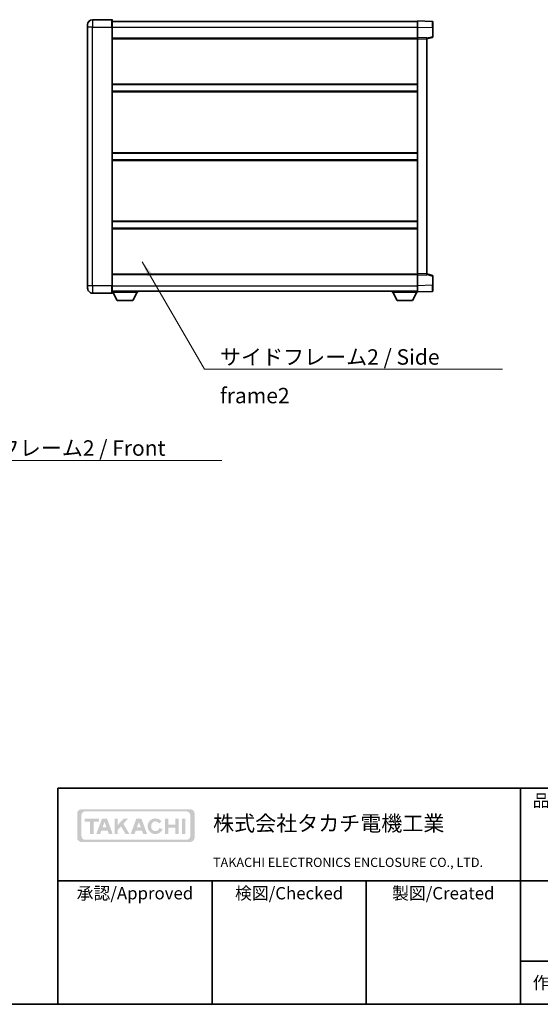
# Model space of a CAD drawing. Units: millimetres. Extents: x 4 to 10827, y 3 to 1408.
# Drawn here: x 2206 to 2628, y 3 to 801 of the extents above; entities that cross this region are included whole.
import ezdxf
from ezdxf.enums import TextEntityAlignment as Align

# ---------------------------------------------------------------- set-up
doc = ezdxf.new("R2010")
doc.units = ezdxf.units.MM
doc.linetypes.add('CHAIN', pattern=[0.35429999999999995, 0.2362, -0.0295, 0.0591, -0.0295])
for name, color, linetype, lineweight in [('Border (ISO)', 7, 'Continuous', 35), ('Hatch (ISO)', 1, 'Continuous', 18), ('Symbol (ISO)', 7, 'Continuous', 18), ('Symbol (ISO) @ 1', 7, 'Continuous', 18), ('Title (ISO)', 7, 'Continuous', 35), ('Visible (ISO)', 7, 'Continuous', 35), ('Visible Narrow (ISO)', 7, 'Continuous', 25)]:
    doc.layers.add(name, color=color, linetype=linetype, lineweight=lineweight)
doc.styles.add('Note Text (TK)', font='MS PGothic.ttf')
doc.styles.add('文字スタイル67', font='arial.ttf')
doc.dimstyles.new('Default - Method 1b (TK)$7', dxfattribs={"dimscale": 3, "dimtxt": 2.5, "dimasz": 2.5, "dimexe": 1, "dimexo": 1.499999999999999, "dimgap": 1, "dimtad": 1, "dimtoh": 1, "dimrnd": 1e-08, "dimdsep": 46, "dimtxsty": 'Note Text (TK)', "dimcen": 0.09, "dimdle": 5, "dimclrd": 100, "dimclre": 100, "dimclrt": 7, "dimadec": 1, "dimazin": 1, "dimtfac": 1, "dimtmove": 0, "dimatfit": 3, "dimfxl": 1, "dimtolj": 1, "dimlwd": -1, "dimlwe": -1, "dimarcsym": 0})

# ---------------------------------------------------------------- blocks, each defined once
blk = doc.blocks.new('図面枠 tk図枠')
at = {"layer": 'Border (ISO)'}
blk.add_line((14.50000000000001, 8.000000000000007), (405.4999999999999, 8.000000000000007), dxfattribs=at)
blk = doc.blocks.new('表題欄 tk表題欄')
at = {"layer": 'Hatch (ISO)'}
h = blk.add_hatch(color=256, dxfattribs=at)
edge = h.paths.add_edge_path(flags=0)
edge.add_arc((95.57537688673352, 236.2990653650367), 0.5958259999999996, 269.9999999999897, 360)
edge.add_line((96.17120288673351, 236.2990653650368), (96.17120288673348, 239.7107813650365))
edge.add_arc((95.5753768867335, 239.7107813650366), 0.5958259999999996, 0, 90.0000000000068)
edge.add_line((95.57537688673342, 240.3066073650366), (79.13710888673356, 240.3066073650366))
edge.add_arc((79.13710888673353, 239.7107813650366), 0.5958259999999996, 89.99999999999744, 180)
edge.add_line((78.54128288673353, 239.7107813650365), (78.54128288673331, 236.2990653650368))
edge.add_arc((79.13710888673332, 236.2990653650365), 0.5958259999999996, 180, 270.0000000000231)
edge.add_line((79.13710888673356, 235.7032393650365), (95.57537688673342, 235.7032393650367))
edge = h.paths.add_edge_path()
edge.add_line((77.83935088673357, 239.9556413650366), (77.83935088673357, 236.0542053650368))
edge.add_arc((78.54128288673346, 236.0542053650367), 0.7019319999998935, 180, 270.0000000000087)
edge.add_line((78.54128288673357, 235.3522733650368), (96.17120288673352, 235.3522733650368))
edge.add_arc((96.17120288673351, 236.0542053650367), 0.7019319999998921, 270, 360)
edge.add_line((96.8731348867334, 236.0542053650368), (96.87313488673352, 239.9556413650366))
edge.add_arc((96.1712028867336, 239.9556413650367), 0.7019319999998921, 0, 90.00000000000873)
edge.add_line((96.17120288673348, 240.6575733650367), (78.54128288673357, 240.6575733650366))
edge.add_arc((78.54128288673357, 239.9556413650366), 0.7019319999999984, 90, 180)
for points in [[(79.07181288673355, 239.1476033650369), (79.07181288673355, 238.6578833650367), (79.92066088673353, 238.6578833650367), (79.92066088673353, 236.6581933650368), (80.50832488673353, 236.6581933650368), (80.50832488673353, 238.6578833650367), (81.35717288673355, 238.6578833650367), (81.35717288673355, 239.1476033650369)], [(85.68407849525303, 236.6581933650368), (84.9434673993943, 237.8918698287545), (84.41792288673358, 237.3246628822781), (84.41792288673358, 236.6581933650368), (83.89555488673355, 236.6581933650368), (83.89555488673355, 239.1476033650369), (84.41792288673358, 239.1476033650369), (84.41792288673358, 238.0993979968839), (85.38913556809511, 239.1476033650369), (86.10696490847272, 239.1476033650369), (85.31925422435492, 238.2974470774499), (86.30334488673353, 236.6581933650368)], [(92.09142939614459, 239.1476033650369), (92.09142939614459, 236.6581933650368), (92.60971639614465, 236.6581933650368), (92.60971639614465, 237.6580383650368), (93.76872039614462, 237.6580383650368), (93.76872039614462, 236.6581933650368), (94.28700739614459, 236.6581933650368), (94.28700739614459, 239.1476033650369), (93.76872039614462, 239.1476033650369), (93.76872039614462, 238.1477583650367), (92.60971639614465, 238.1477583650367), (92.60971639614465, 239.1476033650369)], [(94.84202339614467, 239.1476033650369), (94.84202339614467, 236.6581933650368), (95.36439139614473, 236.6581933650368), (95.36439139614473, 239.1476033650369)]]:
    blk.add_hatch(color=256, dxfattribs=at).paths.add_polyline_path(points)
h = blk.add_hatch(color=256, dxfattribs=at)
h.paths.add_polyline_path([(82.59020695886475, 237.7110913650368), (81.95242681460243, 237.7110913650368), (82.27131688673356, 238.5794973650367)], flags=0)
h.paths.add_polyline_path([(82.77903014574996, 237.1968853650368), (81.76360362771717, 237.1968853650368), (81.56578886050404, 236.6581933650368), (80.94907288673355, 236.6581933650368), (81.86321688673357, 239.1476033650369), (82.67941688673353, 239.1476033650369), (83.59356088673351, 236.6581933650368), (82.97684491296302, 236.6581933650368)])
h = blk.add_hatch(color=256, dxfattribs=at)
h.paths.add_polyline_path([(87.52707281460246, 237.7110913650368), (88.16485295886469, 237.7110913650368), (87.84596288673359, 238.5794973650367)], flags=0)
h.paths.add_polyline_path([(87.14043486050403, 236.6581933650368), (87.3382496277172, 237.1968853650368), (88.35367614574989, 237.1968853650368), (88.551490912963, 236.6581933650368), (89.16820688673343, 236.6581933650368), (88.25406288673352, 239.1476033650369), (87.43786288673356, 239.1476033650369), (86.52371888673358, 236.6581933650368)])
h = blk.add_hatch(color=256, dxfattribs=at)
edge = h.paths.add_edge_path()
edge.add_arc((90.52309888673334, 237.9028983650369), 1.273272000000011, 38.55054079078439, 336.5820184016556)
edge.add_line((91.69149139614446, 237.3968543650369), (91.17255542714857, 237.6216113977801))
edge.add_ellipse((90.52309888673352, 237.9028983650369), major_axis=(0, -0.7998759999999119), ratio=0.8673469387756529, start_angle=128.5505407907963, end_angle=426.582018401653, ccw=False)
edge.add_line((91.09381514418376, 238.3576891122095), (91.51887237036831, 238.6964075050431))
at = {"layer": 'Title (ISO)'}
for p, q in [((74.70882392282105, 244.052739026017), (255.7088239228211, 244.052739026017)), ((74.70882392282105, 209.052739026017), (74.70882392282105, 244.052739026017)), ((149.7088239228211, 244.052739026017), (149.7088239228211, 209.052739026017)), ((230.7088239228211, 244.052739026017), (230.7088239228211, 209.052739026017)), ((255.7088239228211, 244.052739026017), (255.7088239228211, 209.052739026017)), ((243.2088239228211, 239.552739026017), (251.2088239228211, 240.5527390260171)), ((243.2088239228211, 239.552739026017), (243.2088239228211, 235.552739026017)), ((251.2088239228211, 234.552739026017), (251.2088239228211, 240.5527390260171)), ((243.2088239228211, 235.552739026017), (251.2088239228211, 234.552739026017)), ((230.7088239228211, 231.052739026017), (255.7088239228211, 231.052739026017)), ((74.70882392282105, 229.052739026017), (230.7088239228211, 229.052739026017)), ((99.70882392282108, 229.052739026017), (99.70882392282108, 209.052739026017)), ((124.708823922821, 229.052739026017), (124.708823922821, 209.052739026017)), ((230.7088239228211, 220.052739026017), (255.7088239228211, 220.052739026017)), ((149.7088239228211, 216.052739026017), (230.7088239228211, 216.052739026017)), ((255.7088239228211, 209.052739026017), (74.70882392282105, 209.052739026017))]:
    blk.add_line(p, q, dxfattribs=at)
at = {"layer": 'Title (ISO)', "color": 4, "linetype": 'CHAIN', "lineweight": 18, "ltscale": 8.889559745788574}
blk.add_line((238.2088239228211, 241.552739026017), (238.2088239228211, 233.552739026017), dxfattribs=at)
at = {"layer": 'Title (ISO)', "color": 4, "linetype": 'CHAIN', "lineweight": 18, "ltscale": 20.00163269042969}
blk.add_line((252.2088239228211, 237.552739026017), (234.2088239228211, 237.552739026017), dxfattribs=at)
at = {"layer": 'Title (ISO)'}
for radius in [3, 2]:
    blk.add_circle((238.2088239228211, 237.552739026017), radius, dxfattribs=at)
at = {"layer": 'Title (ISO)', "color": 1, "char_height": 2.000000029802322, "line_spacing_factor": 1.5, "style": 'Note Text (TK)'}
for s, insert, attachment_point in [('\\fＭＳ Ｐゴシック|b0|i0;\\H2.0000;品名/Title', (151.708823922821, 242.052739026017), 4), ('\\fＭＳ Ｐゴシック|b0|i0;\\H2.0000;尺度/Scale', (232.7088239228211, 229.052739026017), 4), ('\\fＭＳ Ｐゴシック|b0|i0;\\H2.0000;承認/Approved', (87.20882392282108, 227.052739026017), 5), ('\\fＭＳ Ｐゴシック|b0|i0;\\H2.0000;検図/Checked', (112.208823922821, 227.052739026017), 5), ('\\fＭＳ Ｐゴシック|b0|i0;\\H2.0000;製図/Created', (137.2088239228211, 227.052739026017), 5), ('\\fＭＳ Ｐゴシック|b0|i0;\\H2.0000;作成日/Date', (151.708823922821, 212.552739026017), 4)]:
    blk.add_mtext(s, dxfattribs=dict(at, insert=insert, attachment_point=attachment_point))
at = {"layer": 'Title (ISO)', "color": 7, "line_spacing_factor": 1.5, "style": 'Note Text (TK)'}
for s, insert, char_height, attachment_point in [('株式会社タカチ電機工業', (99.87313488673345, 238.052739026017), 2.5, 4), ('\\fArial|b0|i0;\\H1.4986;TAKACHI ELECTRONICS ENCLOSURE CO., LTD.', (99.87313488673342, 232.052739026017), 1.49859994649887, 4), ('\\fＭＳ Ｐゴシック|b0|i0;\\H2.0000;/', (243.2088239228211, 214.552739026017), 2.000000029802322, 5)]:
    blk.add_mtext(s, dxfattribs=dict(at, insert=insert, char_height=char_height, attachment_point=attachment_point))
at = {"layer": 'Title (ISO)', "color": 7}
for tag, p, height, style in [('<品名>_001', (157.6235966500938, 235.7530231169261), 2.5, 'Note Text (TK)'), ('<Title>_001', (157.4932713957346, 230.5520568828656), 2.000000029802322, '文字スタイル67'), ('<ページ_No.>_001', (237.9488807410029, 213.302739026017), 2.5, 'Note Text (TK)'), ('<総ページ数>_001', (246.7997330137301, 213.302739026017), 2.5, 'Note Text (TK)'), ('作成日_001', (175.6250171046392, 211.2814322078352), 2.5, 'Note Text (TK)')]:
    blk.add_attdef(tag, p, '', height=height, dxfattribs=dict(at, style=style))
at = {"layer": 'Title (ISO)', "color": 7, "style": 'Note Text (TK)'}
blk.add_attdef('<尺度>', text='', height=2.5, dxfattribs=at).set_placement((243.2088239228211, 223.5527390260171), align=Align.MIDDLE_CENTER)

msp = doc.modelspace()

# ---------------------------------------------------------------- linework, layer by layer
at = {"layer": 'Visible (ISO)'}
for p, q in [((2280.86242679198, 800.5989758662398), (2265.112426791981, 800.5989758662332)), ((2281.112426791981, 800.34897586624), (2281.112426791985, 794.5989758662399)), ((2281.112426791981, 799.0989758662383), (2528.612426791982, 799.0989758663403)), ((2528.612426791985, 794.6020217312467), (2528.612426791982, 799.5989758663425)), ((2540.629876540333, 799.1793172738066), (2528.612426791982, 799.5989758663425)), ((2541.112426791981, 798.6796218602973), (2541.112426791985, 794.182363138711)), ((2261.112426791983, 794.5989758662316), (2261.112426791981, 796.5989758662315)), ((2261.112426791983, 794.5989758662316), (2261.11242679207, 585.0989758662306)), ((2281.112426792072, 585.098975866239), (2281.112426791985, 794.5989758662399)), ((2528.612426791988, 786.0989758663422), (2528.612426791985, 794.6020217312467)), ((2541.112426791988, 786.7680169183477), (2541.112426791985, 794.182363138711)), ((2281.112426791988, 785.5989758662397), (2528.612426791989, 785.5989758663419)), ((2528.612426791989, 785.099585039323), (2528.612426791989, 786.0989758663421)), ((2536.112426791988, 785.8370700951573), (2528.612426791988, 786.0989758663422)), ((2528.612426792069, 594.5983666933622), (2528.612426791989, 785.099585039323)), ((2536.112426791989, 785.0989758663453), (2540.736518144058, 786.2836602973118)), ((2536.112426791988, 785.8370700951573), (2536.112426791989, 784.837679268138)), ((2536.112426792068, 594.8602724645533), (2536.112426791989, 784.837679268138)), ((2281.112426792004, 748.0989758662392), (2528.612426792004, 748.0989758663414)), ((2281.112426792006, 742.5989758662386), (2528.612426792006, 742.5989758663408)), ((2281.112426792027, 692.598975866239), (2528.612426792027, 692.5989758663411)), ((2281.112426792029, 687.0989758662386), (2528.61242679203, 687.0989758663407)), ((2281.11242679205, 637.0989758662389), (2528.612426792051, 637.098975866341)), ((2281.112426792052, 631.5989758662382), (2528.612426792053, 631.5989758663404)), ((2281.112426792068, 594.0989758662379), (2528.612426792069, 594.09897586634)), ((2528.612426792069, 593.5989758663432), (2528.612426792069, 594.5983666933622)), ((2528.612426792069, 593.5989758663432), (2536.112426792068, 593.8608816375342)), ((2528.612426792072, 585.0959300014387), (2528.612426792069, 593.5989758663432)), ((2536.112426792068, 594.8602724645533), (2536.112426792068, 593.8608816375342)), ((2540.736518144138, 593.4142914353838), (2536.112426792068, 594.5989758663463)), ((2541.112426792071, 585.5155885939847), (2541.112426792068, 592.9299348143481)), ((2261.11242679207, 583.0989758662306), (2261.11242679207, 585.0989758662306)), ((2281.112426792072, 585.098975866239), (2281.112426792072, 579.3489758662389)), ((2528.612426792073, 580.0989758663436), (2528.612426792072, 585.0959300014387)), ((2541.112426792071, 585.5155885939848), (2541.112426792072, 581.0183298723992)), ((2265.112426792072, 579.0989758662322), (2280.862426792072, 579.0989758662387)), ((2281.112426792072, 580.598975866238), (2528.612426792073, 580.5989758663411)), ((2281.11242679207, 579.8989758662352), (2301.71242679207, 579.8989758662525)), ((2285.162426792075, 572.9989758662387), (2281.61242679207, 579.8989758662356)), ((2297.662426792074, 572.9989758662489), (2301.212426792069, 579.898975866252)), ((2301.712426792069, 580.5989758662524), (2301.71242679207, 579.8989758662525)), ((2508.01242679207, 580.598975866334), (2508.01242679207, 579.8989758663338)), ((2508.01242679207, 579.8989758663338), (2528.612426792069, 579.8989758663425)), ((2512.062426792071, 572.9989758663356), (2508.51242679207, 579.8989758663341)), ((2524.562426792071, 572.9989758663409), (2528.11242679207, 579.8989758663424)), ((2528.612426792073, 580.0989758663437), (2540.629876540424, 580.5186344588894)), ((2528.612426792069, 580.098975866343), (2528.612426792069, 579.8989758663425)), ((2285.162426792075, 572.9989758662387), (2297.662426792074, 572.9989758662489)), ((2512.062426792071, 572.9989758663356), (2524.562426792071, 572.9989758663409))]:
    msp.add_line(p, q, dxfattribs=at)
for centre, radius, start, end in [((2265.112426791982, 796.5989758662331), 4.000000000000027, 90.00000000002605, 180), ((2280.86242679198, 800.3489758662398), 0.2499999999999907, 0, 90), ((2540.612426791982, 798.6796218602972), 0.4999999999999804, 0, 88.00000000000938), ((2540.612426791988, 786.7680169183476), 0.5000000000000226, 284.3700000000225, 0), ((2540.612426792069, 592.9299348143477), 0.4999999999999945, 0, 75.63000000003159), ((2265.11242679207, 583.0989758662322), 4.000000000000047, 180, 270.000000000026), ((2280.862426792072, 579.3489758662388), 0.2499999999999963, 270.0000000000391, 0), ((2540.612426792072, 581.018329872399), 0.4999999999999849, 272.0000000000037, 0)]:
    msp.add_arc(centre, radius, start, end, dxfattribs=at)
at = {"layer": 'Visible Narrow (ISO)'}
for p, q in [((2265.112426791981, 800.5989758662332), (2265.112426791985, 794.5989758662332)), ((2280.862426791985, 794.5989758662396), (2280.86242679198, 800.5989758662398)), ((2265.112426791985, 794.5989758662332), (2261.112426791983, 794.5989758662316)), ((2265.112426792072, 585.0989758662323), (2265.112426791985, 794.5989758662332)), ((2265.112426791985, 794.5989758662332), (2280.862426791985, 794.5989758662396)), ((2280.862426791984, 794.5989758662396), (2281.112426791984, 794.5989758662399)), ((2280.862426791985, 794.5989758662396), (2280.862426792072, 585.0989758662388)), ((2281.112426791984, 794.598975866238), (2528.612426791985, 794.5989758663404)), ((2528.612426791985, 794.6020217312467), (2540.629876540336, 794.1823631387109)), ((2540.629876540336, 794.1823631387109), (2541.112426791985, 794.182363138711)), ((2540.629876540336, 794.1823631387109), (2540.629876540339, 786.7680169183476)), ((2281.112426791989, 785.0989758662397), (2528.612426791989, 785.098975866342)), ((2528.612426791989, 785.0995850393232), (2536.112426791989, 784.837679268138)), ((2540.629876540339, 786.7680169183476), (2536.112426791988, 785.6106538869818)), ((2541.112426791988, 786.7680169183477), (2540.629876540339, 786.7680169183476)), ((2281.112426792004, 748.5989758662395), (2528.612426792004, 748.5989758663416)), ((2281.112426792006, 742.0989758662384), (2528.612426792007, 742.0989758663407)), ((2281.112426792027, 693.098975866239), (2528.612426792027, 693.0989758663411)), ((2281.112426792029, 686.5989758662387), (2528.61242679203, 686.5989758663407)), ((2281.112426792049, 637.5989758662383), (2528.612426792051, 637.5989758663404)), ((2281.112426792052, 631.0989758662381), (2528.612426792053, 631.0989758663404)), ((2281.112426792068, 594.5989758662377), (2528.612426792069, 594.5989758663399)), ((2536.112426792068, 594.8602724645533), (2528.612426792069, 594.5983666933622)), ((2536.112426792068, 594.0872978457098), (2540.62987654042, 592.9299348143477)), ((2540.62987654042, 592.9299348143477), (2541.112426792069, 592.929934814348)), ((2540.62987654042, 592.9299348143477), (2540.629876540423, 585.5155885939844)), ((2265.112426792072, 585.0989758662323), (2261.11242679207, 585.0989758662306)), ((2265.112426792072, 585.0989758662323), (2265.112426792072, 579.0989758662322)), ((2280.862426792072, 585.0989758662388), (2265.112426792072, 585.0989758662323)), ((2280.862426792072, 585.0989758662388), (2281.112426792072, 585.0989758662389)), ((2280.862426792072, 579.0989758662387), (2280.862426792072, 585.0989758662388)), ((2281.112426792072, 585.0989758662377), (2528.612426792071, 585.0989758663407)), ((2540.629876540423, 585.5155885939844), (2528.612426792072, 585.0959300014387)), ((2540.629876540423, 585.5155885939844), (2541.112426792071, 585.5155885939848))]:
    msp.add_line(p, q, dxfattribs=at)
for centre, major_axis, ratio, start_param, end_param in [((2540.612426791983, 794.1768789109524), (-0.0174478396315707, -5.002438399508196), 0.0034843844876248, 1.571904795237802, 3.141483155345934), ((2540.612426791988, 786.7680169183476), (0.1240913520706541, -0.4843566210358285), 0.0338088728047558, 0, 1.562134767028289), ((2540.612426792069, 592.9299348143477), (0.1240913520702634, 0.4843566210359599), 0.033808872804798, 4.721050540167414, 6.283185307207243), ((2540.61242679207, 585.5210728217437), (0.017447839635739, -5.002438399508186), 0.0034843844876246, 0.0001095109714875, 1.56968786260005)]:
    msp.add_ellipse(centre, major_axis=major_axis, ratio=ratio, start_param=start_param, end_param=end_param, dxfattribs=at)

# ---------------------------------------------------------------- block references
at = {"xscale": 5, "yscale": 5, "zscale": 5}
msp.add_blockref('図面枠 tk図枠', (1114.501475632695, -37.07410484279936), dxfattribs=at)
ref = msp.add_blockref('表題欄 tk表題欄', (1863.45735601859, -1042.337799972884), dxfattribs=dict(xscale=5, yscale=5, zscale=5))
ref.add_attrib('<品名>_001', 'オールアルミシステムケース', (2651.575339269059, 136.4273156117461), dxfattribs={"layer": 'Title (ISO)', "color": 7, "height": 12.5, "style": 'Note Text (TK)'})
ref.add_attrib('<尺度>_001', '1:5', (3068.066816541787, 69.17589515720081), dxfattribs={"layer": 'Title (ISO)', "color": 7, "height": 12.5, "style": 'Note Text (TK)'})
ref.add_attrib('作成日_001', '2020/03/06', (2741.61795155183, 13.96282678594309), dxfattribs={"layer": 'Title (ISO)', "color": 7, "height": 12.5, "style": 'Note Text (TK)'})
ref.add_attrib('<Title>_001', 'DESKTOP ENCLOSURE', (2650.923712997264, 110.4224844414435), dxfattribs={"layer": 'Title (ISO)', "color": 7, "height": 10.00000014901161, "style": '文字スタイル67'})
ref.add_attrib('<ページ_No.>_001', '2', (3052.456021087241, 24.17589515720071), dxfattribs={"layer": 'Title (ISO)', "color": 7, "height": 12.5, "style": 'Note Text (TK)'})
ref.add_attrib('<総ページ数>_001', '8', (3097.456021087241, 24.17589515720071), dxfattribs={"layer": 'Title (ISO)', "color": 7, "height": 12.5, "style": 'Note Text (TK)'})

# ---------------------------------------------------------------- texts
at = {"layer": 'Symbol (ISO)', "color": 7, "char_height": 12.5, "attachment_point": 1, "line_spacing_factor": 1.5, "style": 'Note Text (TK)'}
for s, insert, width in [('{\\fＭＳ Ｐゴシック|b0|i0;サイドフレーム2 / Side frame2}', (2368.428064220703, 533.5978689227683), 237.8654956817627), ('{\\fＭＳ Ｐゴシック|b0|i0;フロントフレーム2 / Front frame2}', (2120.849409189117, 459.840398243421), 258.4064245223999)]:
    msp.add_mtext(s, dxfattribs=dict(at, insert=insert, width=width))

# ---------------------------------------------------------------- leaders
at = {"layer": 'Symbol (ISO) @ 1', "color": 100, "annotation_type": 0, "has_hookline": 1, "hookline_direction": 0}
for points, text_width in [([(2305.438892221367, 604.3810133909941), (2355.928064220703, 517.3963801954598), (2368.428064220703, 517.3963801954598)], 229.1193181818182), ([(2083.983372287962, 400.9705176848748), (2108.349409189117, 443.6077598408894), (2120.849409189117, 443.6077598408894)], 249.21875)]:
    msp.add_leader(points, dimstyle='Default - Method 1b (TK)$7', override={"dimscale": 1, "dimtxt": 12.5, "dimasz": 12.5, "dimgap": 0, "dimtad": 1}, dxfattribs=dict(at, text_width=text_width))

doc.saveas('drawing.dxf')
